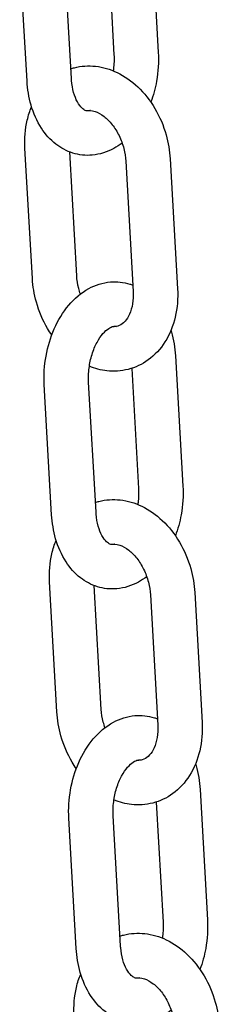
# Model space of a CAD drawing. Extents: x -26 to 730, y -26 to 570.
# Drawn here: x 493 to 494, y 329 to 334 of the extents above; entities that cross this region are included whole.
import ezdxf

# ---------------------------------------------------------------- set-up
doc = ezdxf.new("R2010")
doc.units = 0
doc.header["$LTSCALE"] = 16
doc.header["$MEASUREMENT"] = 0
doc.layers.add('AREA', color=2, linetype='CONTINUOUS')

msp = doc.modelspace()

# ---------------------------------------------------------------- linework, layer by layer
at = {"layer": 'AREA', "color": 7, "extrusion": (0, 0.965926, 0.258819)}
for p, q in [((493.5784, 334.7795), (493.62, 334.0478)), ((493.332, 334.7099), (493.3704, 334.0336)), ((492.8816, 333.8864), (492.84, 334.6181)), ((493.1312, 333.9005), (493.0896, 334.6323)), ((492.9114, 332.777), (492.8698, 333.5088)), ((493.161, 332.7912), (493.1214, 333.4877)), ((493.6867, 333.4497), (493.7283, 332.718)), ((493.4371, 333.4356), (493.4787, 332.7038)), ((493.7168, 332.3404), (493.7583, 331.6086)), ((493.4703, 332.2707), (493.5087, 331.5944)), ((493.0199, 331.4472), (492.9784, 332.179)), ((493.2695, 331.4614), (493.228, 332.1932)), ((493.0497, 330.3379), (493.0081, 331.0696)), ((493.2993, 330.3521), (493.2597, 331.0486)), ((493.825, 331.0106), (493.8666, 330.2788)), ((493.5754, 330.9964), (493.617, 330.2647)), ((493.8551, 329.9012), (493.8967, 329.1695)), ((493.6086, 329.8316), (493.6471, 329.1553)), ((493.1583, 329.0081), (493.1167, 329.7398)), ((493.4079, 329.0223), (493.3663, 329.754))]:
    msp.add_line(p, q, dxfattribs=at)
at = {"layer": 'AREA', "color": 7}
for points, knots in [([(493.3704, 334.0336), (493.3719, 334.0082), (493.371, 333.9815), (493.3673, 333.9515), (493.3668, 333.948), (493.3663, 333.9444)], [1.5707966, 1.5707966, 1.5707966, 1.5707966, 1.8419587, 1.8419587, 1.8788243, 1.8788243, 1.8788243, 1.8788243]), ([(493.62, 334.0478), (493.623, 333.9943), (493.6197, 333.9398), (493.603, 333.846), (493.5922, 333.8061), (493.5779, 333.768)], [1.5707966, 1.5707966, 1.5707966, 1.5707966, 1.9267568, 1.9267568, 2.198557, 2.198557, 2.198557, 2.198557]), ([(493.1281, 333.9561), (493.1345, 333.9582), (493.1411, 333.9601), (493.1866, 333.9717), (493.2273, 333.9743), (493.3091, 333.9652), (493.35, 333.953), (493.4305, 333.9144), (493.4695, 333.8869), (493.5415, 333.819), (493.5739, 333.7777), (493.6281, 333.6862), (493.6495, 333.6358), (493.6765, 333.5398), (493.6842, 333.4947), (493.6867, 333.4497)], [5.879002, 5.879002, 5.879002, 5.879002, 5.924962, 5.924962, 6.195365, 6.195365, 6.481514, 6.481514, 6.79845, 6.79845, 7.139397, 7.139397, 7.488389, 7.488389, 7.780822, 7.780822, 7.780822, 7.780822]), ([(493.2377, 333.7216), (493.2358, 333.7209), (493.2339, 333.7204), (493.2223, 333.7177), (493.2174, 333.7183), (493.2042, 333.724), (493.1981, 333.7278), (493.1827, 333.7422), (493.1733, 333.7541), (493.1567, 333.7846), (493.1494, 333.8023), (493.138, 333.843), (493.1339, 333.8661), (493.1316, 333.8938), (493.1314, 333.8971), (493.1312, 333.9005)], [3.114128, 3.114128, 3.114128, 3.114128, 3.186847, 3.186847, 3.610182, 3.610182, 3.861466, 3.861466, 4.153414, 4.153414, 4.412877, 4.412877, 4.676226, 4.676226, 4.712389, 4.712389, 4.712389, 4.712389]), ([(493.4165, 333.5382), (493.4017, 333.5268), (493.386, 333.5165), (493.3324, 333.4872), (493.291, 333.4737), (493.2114, 333.4667), (493.174, 333.4707), (493.1041, 333.4925), (493.0717, 333.51), (493.0114, 333.5569), (492.9845, 333.5875), (492.9367, 333.6609), (492.9174, 333.705), (492.8916, 333.7948), (492.8842, 333.8402), (492.8816, 333.8864)], [2.852206, 2.852206, 2.852206, 2.852206, 2.984267, 2.984267, 3.282494, 3.282494, 3.53628, 3.53628, 3.787855, 3.787855, 4.072691, 4.072691, 4.404795, 4.404795, 4.712389, 4.712389, 4.712389, 4.712389]), ([(492.8698, 333.5088), (492.8667, 333.5625), (492.8709, 333.6161), (492.8889, 333.6929), (492.8969, 333.718), (492.9069, 333.7421)], [4.6392295, 4.6392295, 4.6392295, 4.6392295, 4.9882834, 4.9882834, 5.1635627, 5.1635627, 5.1635627, 5.1635627]), ([(493.2131, 333.7204), (493.2275, 333.7233), (493.2443, 333.7227), (493.2803, 333.7102), (493.2977, 333.701), (493.3308, 333.6752), (493.3464, 333.6597), (493.3751, 333.6232), (493.3882, 333.6023), (493.4104, 333.5568), (493.4195, 333.5321), (493.432, 333.4832), (493.4358, 333.459), (493.4371, 333.4356)], [5.961725, 5.961725, 5.961725, 5.961725, 6.379645, 6.379645, 6.695314, 6.695314, 6.972258, 6.972258, 7.245536, 7.245536, 7.520472, 7.520472, 7.780822, 7.780822, 7.780822, 7.780822]), ([(493.1816, 332.6884), (493.1781, 332.6987), (493.1749, 332.7092), (493.1661, 332.7436), (493.1623, 332.7678), (493.161, 332.7912)], [4.2631506, 4.2631506, 4.2631506, 4.2631506, 4.3788796, 4.3788796, 4.6392295, 4.6392295, 4.6392295, 4.6392295]), ([(493.0204, 332.4585), (493.0123, 332.4701), (493.0046, 332.482), (492.97, 332.5406), (492.9486, 332.5909), (492.9216, 332.687), (492.9139, 332.732), (492.9114, 332.777)], [3.9055274, 3.9055274, 3.9055274, 3.9055274, 3.997804, 3.997804, 4.3467964, 4.3467964, 4.6392295, 4.6392295, 4.6392295, 4.6392295]), ([(492.9784, 332.179), (492.9753, 332.2324), (492.9787, 332.2869), (492.9976, 332.3932), (493.0132, 332.445), (493.0559, 332.5417), (493.0831, 332.5865), (493.1481, 332.6633), (493.1857, 332.6957), (493.266, 332.7395), (493.3074, 332.753), (493.3869, 332.76), (493.4244, 332.756), (493.4653, 332.7433), (493.471, 332.7413), (493.4767, 332.7391)], [4.712389, 4.712389, 4.712389, 4.712389, 5.068349, 5.068349, 5.423546, 5.423546, 5.779871, 5.779871, 6.12586, 6.12586, 6.424087, 6.424087, 6.677872, 6.677872, 6.719794, 6.719794, 6.719794, 6.719794]), ([(493.7283, 332.718), (493.7313, 332.6643), (493.7272, 332.6107), (493.7035, 332.5096), (493.6844, 332.4619), (493.6324, 332.3801), (493.6006, 332.3452), (493.5293, 332.2935), (493.4909, 332.2753), (493.4115, 332.2551), (493.3708, 332.2525), (493.2971, 332.2606), (493.2637, 332.2694), (493.232, 332.2823)], [1.497637, 1.497637, 1.497637, 1.497637, 1.846691, 1.846691, 2.187614, 2.187614, 2.501982, 2.501982, 2.78337, 2.78337, 3.053773, 3.053773, 3.285253, 3.285253, 3.285253, 3.285253]), ([(493.4787, 332.7038), (493.4801, 332.6791), (493.4788, 332.6553), (493.4716, 332.6121), (493.4658, 332.5927), (493.4511, 332.5595), (493.4422, 332.546), (493.4224, 332.5237), (493.4116, 332.5161), (493.3886, 332.506), (493.3761, 332.5038), (493.3607, 332.5052)], [1.497637, 1.497637, 1.497637, 1.497637, 1.771919, 1.771919, 2.045283, 2.045283, 2.327707, 2.327707, 2.662152, 2.662152, 3.03633, 3.03633, 3.03633, 3.03633]), ([(493.228, 332.1932), (493.2265, 332.2186), (493.2274, 332.2452), (493.2339, 332.2983), (493.2395, 332.3247), (493.2548, 332.3739), (493.2644, 332.3967), (493.2856, 332.4361), (493.2972, 332.4528), (493.3199, 332.479), (493.3311, 332.4886), (493.3511, 332.5019), (493.3597, 332.5053), (493.3743, 332.5086), (493.379, 332.5083), (493.3851, 332.5064)], [4.712389, 4.712389, 4.712389, 4.712389, 4.983551, 4.983551, 5.257574, 5.257574, 5.52909, 5.52909, 5.793768, 5.793768, 6.053024, 6.053024, 6.328439, 6.328439, 6.675982, 6.675982, 6.675982, 6.675982]), ([(493.6914, 332.485), (493.6924, 332.4818), (493.6934, 332.4784), (493.7067, 332.432), (493.7141, 332.3866), (493.7168, 332.3404)], [7.5227751, 7.5227751, 7.5227751, 7.5227751, 7.5463875, 7.5463875, 7.8539819, 7.8539819, 7.8539819, 7.8539819]), ([(493.5087, 331.5944), (493.5102, 331.569), (493.5093, 331.5424), (493.5057, 331.5124), (493.5052, 331.5088), (493.5046, 331.5052)], [1.5707966, 1.5707966, 1.5707966, 1.5707966, 1.8419587, 1.8419587, 1.8788243, 1.8788243, 1.8788243, 1.8788243]), ([(493.7583, 331.6086), (493.7614, 331.5552), (493.758, 331.5007), (493.7413, 331.4069), (493.7305, 331.367), (493.7162, 331.3289)], [1.5707966, 1.5707966, 1.5707966, 1.5707966, 1.9267568, 1.9267568, 2.198557, 2.198557, 2.198557, 2.198557]), ([(493.2664, 331.517), (493.2729, 331.5191), (493.2794, 331.521), (493.3249, 331.5326), (493.3656, 331.5351), (493.4474, 331.5261), (493.4884, 331.5138), (493.5689, 331.4753), (493.6078, 331.4478), (493.6798, 331.3798), (493.7123, 331.3386), (493.7664, 331.2471), (493.7878, 331.1967), (493.8149, 331.1007), (493.8225, 331.0556), (493.825, 331.0106)], [5.879002, 5.879002, 5.879002, 5.879002, 5.924962, 5.924962, 6.195365, 6.195365, 6.481514, 6.481514, 6.79845, 6.79845, 7.139397, 7.139397, 7.488389, 7.488389, 7.780822, 7.780822, 7.780822, 7.780822]), ([(493.3761, 331.2824), (493.3741, 331.2818), (493.3722, 331.2812), (493.3606, 331.2785), (493.3557, 331.2791), (493.3425, 331.2849), (493.3364, 331.2886), (493.3211, 331.3031), (493.3116, 331.315), (493.295, 331.3455), (493.2878, 331.3632), (493.2764, 331.4039), (493.2722, 331.4269), (493.27, 331.4546), (493.2697, 331.458), (493.2695, 331.4614)], [3.114128, 3.114128, 3.114128, 3.114128, 3.186847, 3.186847, 3.610182, 3.610182, 3.861466, 3.861466, 4.153414, 4.153414, 4.412877, 4.412877, 4.676226, 4.676226, 4.712389, 4.712389, 4.712389, 4.712389]), ([(493.5548, 331.099), (493.54, 331.0877), (493.5243, 331.0774), (493.4707, 331.0481), (493.4293, 331.0346), (493.3498, 331.0276), (493.3123, 331.0316), (493.2424, 331.0534), (493.2101, 331.0708), (493.1498, 331.1178), (493.1228, 331.1483), (493.075, 331.2217), (493.0558, 331.2658), (493.03, 331.3556), (493.0226, 331.401), (493.0199, 331.4472)], [2.852206, 2.852206, 2.852206, 2.852206, 2.984267, 2.984267, 3.282494, 3.282494, 3.53628, 3.53628, 3.787855, 3.787855, 4.072691, 4.072691, 4.404795, 4.404795, 4.712389, 4.712389, 4.712389, 4.712389]), ([(493.0081, 331.0696), (493.0051, 331.1233), (493.0092, 331.177), (493.0272, 331.2538), (493.0352, 331.2789), (493.0452, 331.303)], [4.6392295, 4.6392295, 4.6392295, 4.6392295, 4.9882834, 4.9882834, 5.1635627, 5.1635627, 5.1635627, 5.1635627]), ([(493.3514, 331.2812), (493.3658, 331.2841), (493.3826, 331.2835), (493.4187, 331.2711), (493.4361, 331.2618), (493.4691, 331.236), (493.4847, 331.2206), (493.5134, 331.1841), (493.5265, 331.1632), (493.5487, 331.1176), (493.5578, 331.093), (493.5704, 331.0441), (493.5741, 331.0199), (493.5754, 330.9964)], [5.961725, 5.961725, 5.961725, 5.961725, 6.379645, 6.379645, 6.695314, 6.695314, 6.972258, 6.972258, 7.245536, 7.245536, 7.520472, 7.520472, 7.780822, 7.780822, 7.780822, 7.780822]), ([(493.32, 330.2492), (493.3164, 330.2596), (493.3132, 330.27), (493.3044, 330.3044), (493.3006, 330.3286), (493.2993, 330.3521)], [4.2631506, 4.2631506, 4.2631506, 4.2631506, 4.3788796, 4.3788796, 4.6392295, 4.6392295, 4.6392295, 4.6392295]), ([(493.1587, 330.0193), (493.1506, 330.031), (493.143, 330.0429), (493.1084, 330.1014), (493.0869, 330.1518), (493.0599, 330.2478), (493.0523, 330.2929), (493.0497, 330.3379)], [3.9055274, 3.9055274, 3.9055274, 3.9055274, 3.997804, 3.997804, 4.3467964, 4.3467964, 4.6392295, 4.6392295, 4.6392295, 4.6392295]), ([(493.1167, 329.7398), (493.1136, 329.7933), (493.117, 329.8478), (493.136, 329.9541), (493.1515, 330.0059), (493.1942, 330.1025), (493.2214, 330.1474), (493.2864, 330.2241), (493.3241, 330.2565), (493.4043, 330.3003), (493.4457, 330.3139), (493.5253, 330.3209), (493.5627, 330.3169), (493.6036, 330.3041), (493.6094, 330.3021), (493.615, 330.3)], [4.712389, 4.712389, 4.712389, 4.712389, 5.068349, 5.068349, 5.423546, 5.423546, 5.779871, 5.779871, 6.12586, 6.12586, 6.424087, 6.424087, 6.677872, 6.677872, 6.719794, 6.719794, 6.719794, 6.719794]), ([(493.8666, 330.2788), (493.8697, 330.2251), (493.8655, 330.1715), (493.8419, 330.0704), (493.8227, 330.0227), (493.7707, 329.941), (493.739, 329.9061), (493.6676, 329.8543), (493.6292, 329.8361), (493.5498, 329.8159), (493.5091, 329.8134), (493.4354, 329.8215), (493.402, 329.8303), (493.3704, 329.8431)], [1.497637, 1.497637, 1.497637, 1.497637, 1.846691, 1.846691, 2.187614, 2.187614, 2.501982, 2.501982, 2.78337, 2.78337, 3.053773, 3.053773, 3.285253, 3.285253, 3.285253, 3.285253]), ([(493.617, 330.2647), (493.6184, 330.24), (493.6171, 330.2161), (493.61, 330.1729), (493.6041, 330.1535), (493.5894, 330.1204), (493.5805, 330.1069), (493.5607, 330.0846), (493.5499, 330.077), (493.5269, 330.0669), (493.5144, 330.0647), (493.499, 330.066)], [1.497637, 1.497637, 1.497637, 1.497637, 1.771919, 1.771919, 2.045283, 2.045283, 2.327707, 2.327707, 2.662152, 2.662152, 3.03633, 3.03633, 3.03633, 3.03633]), ([(493.3663, 329.754), (493.3648, 329.7794), (493.3657, 329.8061), (493.3722, 329.8591), (493.3778, 329.8855), (493.3931, 329.9348), (493.4027, 329.9576), (493.4239, 329.997), (493.4355, 330.0136), (493.4582, 330.0398), (493.4694, 330.0494), (493.4895, 330.0628), (493.498, 330.0661), (493.5126, 330.0695), (493.5174, 330.0691), (493.5234, 330.0673)], [4.712389, 4.712389, 4.712389, 4.712389, 4.983551, 4.983551, 5.257574, 5.257574, 5.52909, 5.52909, 5.793768, 5.793768, 6.053024, 6.053024, 6.328439, 6.328439, 6.675982, 6.675982, 6.675982, 6.675982]), ([(493.8297, 330.0459), (493.8307, 330.0426), (493.8317, 330.0393), (493.8451, 329.9928), (493.8525, 329.9474), (493.8551, 329.9012)], [7.5227751, 7.5227751, 7.5227751, 7.5227751, 7.5463875, 7.5463875, 7.8539819, 7.8539819, 7.8539819, 7.8539819]), ([(493.6471, 329.1553), (493.6485, 329.1299), (493.6476, 329.1032), (493.644, 329.0733), (493.6435, 329.0697), (493.643, 329.0661)], [1.5707966, 1.5707966, 1.5707966, 1.5707966, 1.8419587, 1.8419587, 1.8788243, 1.8788243, 1.8788243, 1.8788243]), ([(493.8967, 329.1695), (493.8997, 329.116), (493.8963, 329.0616), (493.8796, 328.9677), (493.8688, 328.9278), (493.8546, 328.8897)], [1.5707966, 1.5707966, 1.5707966, 1.5707966, 1.9267568, 1.9267568, 2.198557, 2.198557, 2.198557, 2.198557]), ([(493.4047, 329.0779), (493.4112, 329.08), (493.4178, 329.0818), (493.4633, 329.0934), (493.5039, 329.096), (493.5857, 329.087), (493.6267, 329.0747), (493.7072, 329.0362), (493.7462, 329.0087), (493.8182, 328.9407), (493.8506, 328.8994), (493.9047, 328.8079), (493.9261, 328.7575), (493.9532, 328.6615), (493.9608, 328.6165), (493.9634, 328.5715)], [5.879002, 5.879002, 5.879002, 5.879002, 5.924962, 5.924962, 6.195365, 6.195365, 6.481514, 6.481514, 6.79845, 6.79845, 7.139397, 7.139397, 7.488389, 7.488389, 7.780822, 7.780822, 7.780822, 7.780822]), ([(493.5144, 328.8433), (493.5124, 328.8426), (493.5106, 328.8421), (493.499, 328.8394), (493.494, 328.84), (493.4809, 328.8457), (493.4747, 328.8495), (493.4594, 328.8639), (493.4499, 328.8758), (493.4333, 328.9064), (493.4261, 328.9241), (493.4147, 328.9647), (493.4105, 328.9878), (493.4083, 329.0155), (493.4081, 329.0189), (493.4079, 329.0223)], [3.114128, 3.114128, 3.114128, 3.114128, 3.186847, 3.186847, 3.610182, 3.610182, 3.861466, 3.861466, 4.153414, 4.153414, 4.412877, 4.412877, 4.676226, 4.676226, 4.712389, 4.712389, 4.712389, 4.712389]), ([(493.6932, 328.6599), (493.6783, 328.6485), (493.6626, 328.6382), (493.609, 328.609), (493.5676, 328.5954), (493.4881, 328.5885), (493.4506, 328.5924), (493.3807, 328.6142), (493.3484, 328.6317), (493.2881, 328.6786), (493.2611, 328.7092), (493.2133, 328.7826), (493.1941, 328.8267), (493.1683, 328.9165), (493.1609, 328.9619), (493.1583, 329.0081)], [2.852206, 2.852206, 2.852206, 2.852206, 2.984267, 2.984267, 3.282494, 3.282494, 3.53628, 3.53628, 3.787855, 3.787855, 4.072691, 4.072691, 4.404795, 4.404795, 4.712389, 4.712389, 4.712389, 4.712389]), ([(493.1464, 328.6305), (493.1434, 328.6842), (493.1476, 328.7378), (493.1655, 328.8147), (493.1735, 328.8397), (493.1835, 328.8638)], [4.6392295, 4.6392295, 4.6392295, 4.6392295, 4.9882834, 4.9882834, 5.1635627, 5.1635627, 5.1635627, 5.1635627]), ([(493.4898, 328.8421), (493.5041, 328.845), (493.5209, 328.8444), (493.557, 328.8319), (493.5744, 328.8227), (493.6075, 328.7969), (493.6231, 328.7814), (493.6517, 328.7449), (493.6649, 328.724), (493.6871, 328.6785), (493.6961, 328.6538), (493.7087, 328.6049), (493.7124, 328.5807), (493.7138, 328.5573)], [5.961725, 5.961725, 5.961725, 5.961725, 6.379645, 6.379645, 6.695314, 6.695314, 6.972258, 6.972258, 7.245536, 7.245536, 7.520472, 7.520472, 7.780822, 7.780822, 7.780822, 7.780822])]:
    msp.add_open_spline(points, degree=3, knots=knots, dxfattribs=at)

doc.saveas('drawing.dxf')
